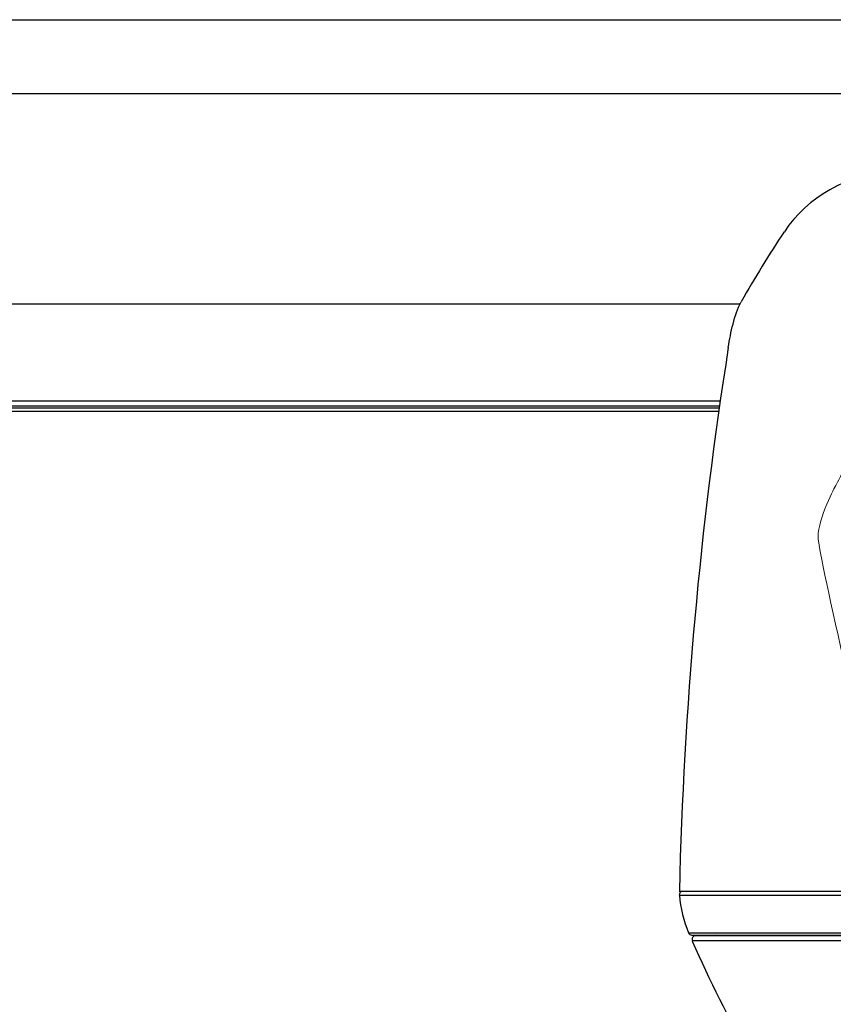
# Model space of a CAD drawing. Extents: x 230 to 4050, y 0 to 2754.
# Drawn here: x 652 to 762, y 1180 to 1313 of the extents above; entities that cross this region are included whole.
import ezdxf

# ---------------------------------------------------------------- set-up
doc = ezdxf.new("R2010")
doc.units = 0
doc.header["$LTSCALE"] = 2
doc.layers.get('0').update_dxf_attribs({"linetype": 'CONTINUOUS'})

msp = doc.modelspace()

# ---------------------------------------------------------------- linework, layer by layer
at = {"color": 2}
for p, q in [((615.08, 1313.4), (1023.71, 1313.4)), ((619.56, 1303.4), (1023.71, 1303.4)), ((748.95, 1274.93), (617.3, 1274.93)), ((748.94, 1274.93), (617.31, 1274.93)), ((746.26, 1261.82), (628.32, 1261.82)), ((746.16, 1261.11), (628.65, 1261.11)), ((628.74, 1260.91), (746.13, 1260.91)), ((628.93, 1260.47), (746.07, 1260.47)), ((740.73, 1195.53), (900.65, 1195.53)), ((740.73, 1194.99), (900.66, 1194.99)), ((741.96, 1189.89), (899.42, 1189.89)), ((742.43, 1189.58), (898.96, 1189.58)), ((898.44, 1189.49), (742.95, 1189.49)), ((745.67, 1189.58), (745.67, 1189.53)), ((745.67, 1189.53), (745.68, 1189.49)), ((898.9, 1188.79), (742.49, 1188.79))]:
    msp.add_line(p, q, dxfattribs=at)
for centre, radius, start, end in [((769.91, 1274.73), 18, 92.5176, 146.2866), ((879.72, 1201.46), 150.02, 146.2867, 150.5361), ((1295.45, 1182.68), 554.86, 171.0433, 178.6722), ((741.23, 1195.03), 0.5, 97.9138, 184.966), ((758.17, 1196.5), 17.5, 184.966, 202.1938), ((742.43, 1190.08), 0.5, 202.1938, 270), ((742.95, 1188.99), 0.5, 90, 203.4358), ((745.7, 1189.28), 0.3, 42.7401, 82.6486), ((879.93, 1248.36), 149.8, 203.4358, 210.0734)]:
    msp.add_arc(centre, radius, start, end, dxfattribs=at)
at = {"color": 2, "lineweight": 5}
msp.add_open_spline([(820.29, 1300.22), (820.29, 1300.22), (787.35, 1300.22), (787.35, 1300.22), (787.35, 1300.22), (782.34, 1300.67), (778.98, 1297.31), (777.07, 1295.4), (776.61, 1290.76), (776.61, 1290.76), (776.61, 1290.76), (774.79, 1277.29), (774.79, 1277.29), (774.79, 1277.29), (775.15, 1275.47), (773.33, 1272.38), (771.51, 1269.28), (761.87, 1250.36), (761.87, 1250.36), (761.87, 1250.36), (759.5, 1245.99), (759.5, 1243.44), (759.5, 1240.89), (766.97, 1209.65), (766.97, 1209.65), (766.97, 1209.65), (768.79, 1198.55), (780.98, 1198.55), (793.17, 1198.55), (796.08, 1203.28), (796.08, 1203.28), (796.08, 1203.28), (797.56, 1206.48), (798.83, 1207.26), (800.98, 1208.59), (802.63, 1208.37), (802.63, 1208.37), (802.63, 1208.37), (821.56, 1208.37), (821.56, 1208.37)], degree=3, knots=[0, 0, 0, 0, 1, 1, 1, 2, 2, 2, 3, 3, 3, 4, 4, 4, 5, 5, 5, 6, 6, 6, 7, 7, 7, 8, 8, 8, 9, 9, 9, 10, 10, 10, 11, 11, 11, 12, 12, 12, 13, 13, 13, 13], dxfattribs=at)
at = {"color": 2}
msp.add_open_spline([(747.35, 1269.06), (747.52, 1270.13), (747.93, 1272.24), (748.59, 1274.32), (749.11, 1275.25)], degree=3, knots=[0, 0, 0, 0, 0.50229, 1, 1, 1, 1], dxfattribs=at)

doc.saveas('drawing.dxf')
